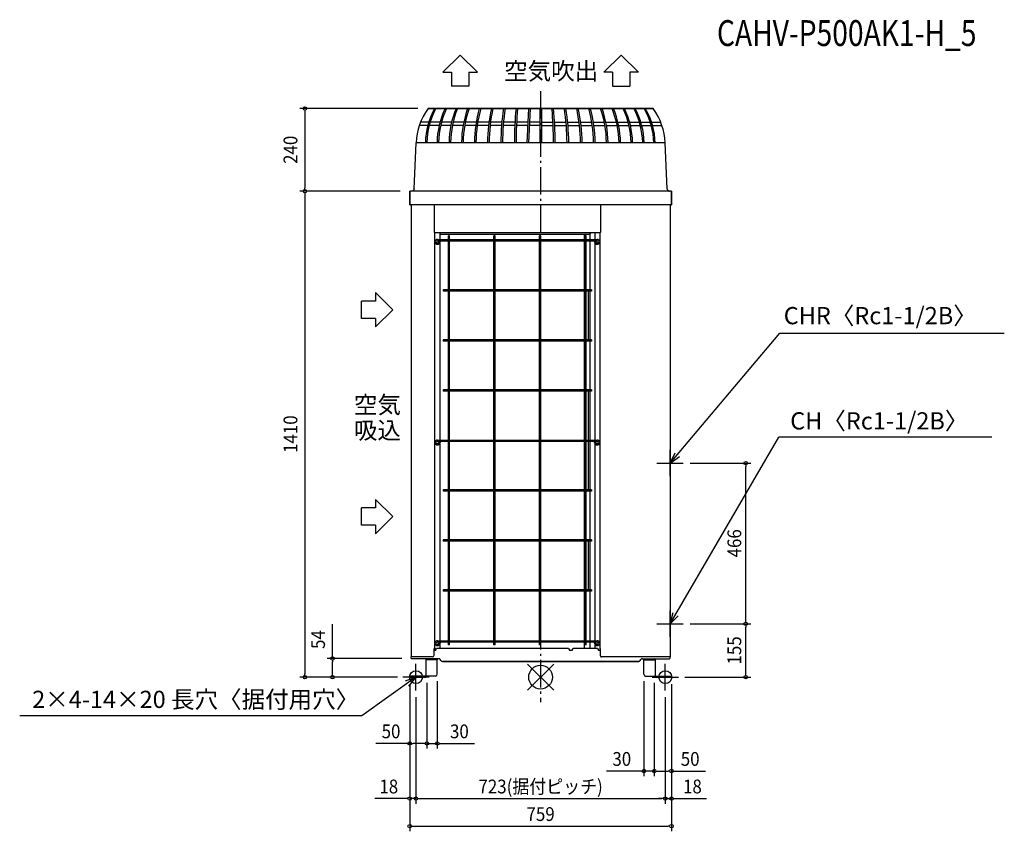
# Model space of a CAD drawing. Extents: x -1510 to 1344, y -447 to 1908.
import ezdxf
from ezdxf.enums import TextEntityAlignment as Align

# ---------------------------------------------------------------- set-up
doc = ezdxf.new("R2010")
doc.units = 0
doc.header["$LTSCALE"] = 20
doc.header["$PDMODE"] = 35
doc.header["$PDSIZE"] = 100
doc.linetypes.add('DASHDOT', pattern=[5.5, 4, -0.6, 0.3, -0.6])
doc.layers.get('DEFPOINTS').update_dxf_attribs({"linetype": 'CONTINUOUS'})
for name, color, linetype in [('ARRANGE', 1, 'CONTINUOUS'), ('BASIS', 6, 'DASHDOT'), ('DETAIL', 5, 'CONTINUOUS'), ('ETC', 61, 'CONTINUOUS'), ('FIX', 11, 'CONTINUOUS'), ('NOTE', 4, 'CONTINUOUS'), ('OUTLINE', 3, 'CONTINUOUS'), ('SIZE', 30, 'CONTINUOUS')]:
    doc.layers.add(name, color=color, linetype=linetype)
doc.styles.get("Standard").update_dxf_attribs({"font": 'SIMPLEX', "width": 0.9, "bigfont": 'BIGFONT'})
doc.styles.add('STANDARD1', font='MONOTXT', dxfattribs={"bigfont": 'BIGFONT'})

msp = doc.modelspace()

# ---------------------------------------------------------------- linework, layer by layer
at = {"layer": 'ARRANGE', "color": 1, "linetype": 'CONTINUOUS'}
for p, q in [((-37.9, -37.9), (37.9, 37.9)), ((-37.9, 37.9), (37.9, -37.9))]:
    msp.add_line(p, q, dxfattribs=at)
msp.add_circle((0, 0), 34.4, dxfattribs=at)
at = {"layer": 'BASIS', "color": 6, "linetype": 'DASHDOT'}
msp.add_line((0, 1700), (0, -72.4), dxfattribs=at)
at = {"layer": 'DEFPOINTS', "color": 7, "linetype": 'CONTINUOUS'}
for p in [(-683.4, 1410), (-386.8, 1410), (-386.8, 1410), (413.8, 621), (594.6, 621), (413.8, 155), (413.8, 155), (594.6, 155), (375.5, 116.7), (-603.4, 54), (-382.3, 54), (-329.5, 3.2), (-329.5, 3.2), (-299.5, 8.2), (299.5, 8.2), (329.5, 3.2), (329.5, 3.2), (-683.4, 0), (-380.1, 0), (-380.1, 0), (-379.5, 0), (-379.5, 0), (-379.5, 0), (379.5, 0), (379.5, 0), (379.5, 0), (379.5, 0), (380.2, 0), (-361.5, -38.3), (-361.5, -38.3), (361.5, -38.3), (361.5, -38.3), (-329.5, -192.3), (-329.5, -192.3), (299.5, -272.3), (379.5, -272.3), (-361.5, -352.3), (361.5, -352.3), (379.5, -352.3), (379.5, -432.3)]:
    msp.add_point(p, dxfattribs=at)
at = {"layer": 'DETAIL', "color": 5, "linetype": 'CONTINUOUS'}
for p, q in [((326.5, 1650), (-326.5, 1650)), ((-38.7, 1549.8), (-34.3, 1649.9)), ((-33.8, 1550), (-29.3, 1650)), ((-2.3, 1650), (-2.3, 1550)), ((2.3, 1650), (2.3, 1550)), ((-326.9, 1600.9), (-351.6, 1600.9)), ((-324.4, 1609.8), (-348.3, 1609.8)), ((-294.1, 1600.9), (-322.9, 1600.9)), ((-291.8, 1609.8), (-320.4, 1609.8)), ((-259.9, 1600.9), (-289.9, 1600.9)), ((-257.9, 1609.8), (-287.7, 1609.8)), ((-224.6, 1600.9), (-255.6, 1600.9)), ((-222.9, 1609.8), (-253.6, 1609.8)), ((-188.2, 1600.9), (-220.1, 1600.9)), ((-186.8, 1609.8), (-218.4, 1609.8)), ((-151, 1600.9), (-183.6, 1600.9)), ((-149.9, 1609.8), (-182.3, 1609.8)), ((-113.1, 1600.9), (-146.3, 1600.9)), ((-112.3, 1609.8), (-145.2, 1609.8)), ((-74.8, 1600.9), (-108.4, 1600.9)), ((-74.3, 1609.8), (-107.6, 1609.8)), ((-36.2, 1600.9), (-70, 1600.9)), ((-36, 1609.8), (-69.6, 1609.8)), ((-2.3, 1600.9), (-31.5, 1600.9)), ((-2.5, 1609.8), (-31.1, 1609.8)), ((2.3, 1609.8), (35.9, 1609.8)), ((2.3, 1600.9), (36.3, 1600.9)), ((40.6, 1609.8), (73.9, 1609.8)), ((41.1, 1600.9), (74.7, 1600.9)), ((78.6, 1609.8), (111.5, 1609.8)), ((79.4, 1600.9), (112.6, 1600.9)), ((116.2, 1609.8), (148.6, 1609.8)), ((117.3, 1600.9), (149.9, 1600.9)), ((153.1, 1609.8), (184.7, 1609.8)), ((154.5, 1600.9), (186.4, 1600.9)), ((189.2, 1609.8), (219.9, 1609.8)), ((190.9, 1600.9), (221.9, 1600.9)), ((224.2, 1609.8), (254, 1609.8)), ((226.2, 1600.9), (256.2, 1600.9)), ((258.1, 1609.8), (286.7, 1609.8)), ((260.4, 1600.9), (289.2, 1600.9)), ((290.7, 1609.8), (318, 1609.8)), ((293.2, 1600.9), (320.7, 1600.9)), ((321.8, 1609.8), (348.3, 1609.8)), ((324.5, 1600.9), (351.6, 1600.9)), ((-367, 1416.7), (-361.1, 1550)), ((361.1, 1550), (-361.1, 1550)), ((367, 1416.7), (361.1, 1550)), ((379.5, 1410), (-379.5, 1410)), ((-379.5, 1370), (-379.5, 1410)), ((-373.2, 1410), (-373.9, 1410)), ((-372.4, 1410.2), (-373.2, 1410)), ((-371.7, 1410.4), (-372.4, 1410.2)), ((-370.9, 1410.7), (-371.7, 1410.4)), ((-370.3, 1411), (-370.9, 1410.7)), ((-369.6, 1411.5), (-370.3, 1411)), ((-369.1, 1412), (-369.6, 1411.5)), ((-368.5, 1412.6), (-369.1, 1412)), ((-368.1, 1413.2), (-368.5, 1412.6)), ((-367.7, 1413.9), (-368.1, 1413.2)), ((-367.4, 1414.6), (-367.7, 1413.9)), ((-367.2, 1415.3), (-367.4, 1414.6)), ((-367, 1416.1), (-367.2, 1415.3)), ((-367, 1416.7), (-367, 1416.1)), ((367, 1416.7), (367, 1416.1)), ((367, 1416.1), (367.2, 1415.3)), ((367.2, 1415.3), (367.4, 1414.6)), ((367.4, 1414.6), (367.7, 1413.9)), ((367.7, 1413.9), (368.1, 1413.2)), ((368.1, 1413.2), (368.5, 1412.6)), ((368.5, 1412.6), (369.1, 1412)), ((369.1, 1412), (369.6, 1411.5)), ((369.6, 1411.5), (370.3, 1411)), ((370.3, 1411), (370.9, 1410.7)), ((370.9, 1410.7), (371.7, 1410.4)), ((371.7, 1410.4), (372.4, 1410.2)), ((372.4, 1410.2), (373.2, 1410)), ((373.2, 1410), (373.9, 1410)), ((379.5, 1410), (379.5, 1370)), ((379.5, 1370), (-379.5, 1370)), ((-375.5, 1370), (-375.5, 58.5)), ((-308.8, 1370), (-308.8, 1290)), ((173.8, 1370), (173.8, 1290)), ((375.5, 1370), (375.5, 58.5)), ((-308.8, 1290), (173.8, 1290)), ((-307.6, 1290), (-307.6, 78.5)), ((-292.6, 1290), (-292.6, 1270)), ((143.5, 1270), (143.5, 1285)), ((157.6, 1290), (157.6, 1270)), ((172.6, 78.5), (172.6, 1290)), ((-298.6, 1270), (-267.3, 1270)), ((-298.6, 1266.4), (-267.3, 1266.4)), ((-295.1, 1264.4), (-291.6, 1264.4)), ((-295.1, 1264.4), (-295.1, 1262.9)), ((143.5, 1284.4), (-292.6, 1284.4)), ((-292.6, 1266.4), (-292.6, 1264.4)), ((-292.6, 1259.3), (-292.6, 687.7)), ((-291.6, 1264.4), (-291.6, 1262.9)), ((-267.3, 93.5), (-267.3, 1280)), ((-263.8, 1280), (-267.3, 1280)), ((-263.8, 93.5), (-263.8, 1280)), ((-263.8, 1270), (-135.3, 1270)), ((-263.8, 1266.4), (-135.3, 1266.4)), ((-135.3, 93.5), (-135.3, 1280)), ((-131.8, 1280), (-135.3, 1280)), ((-131.8, 93.5), (-131.8, 1280)), ((-131.8, 1270), (-3.3, 1270)), ((-131.8, 1266.4), (-3.3, 1266.4)), ((-3.3, 93.5), (-3.3, 1280)), ((0.3, 1280), (-3.3, 1280)), ((0.3, 93.5), (0.3, 1280)), ((0.3, 1270), (128.8, 1270)), ((0.3, 1266.4), (128.8, 1266.4)), ((126.1, 1284.4), (126.1, 1270)), ((126.1, 1266.4), (126.1, 1123.6)), ((128.8, 93.5), (128.8, 1280)), ((132.3, 1280), (128.8, 1280)), ((132.3, 93.5), (132.3, 1280)), ((132.3, 1270), (163.6, 1270)), ((132.3, 1266.4), (163.6, 1266.4)), ((143.5, 1123.6), (143.5, 1266.4)), ((160.1, 1264.4), (156.6, 1264.4)), ((156.6, 1262.9), (156.6, 1264.4)), ((157.6, 1266.4), (157.6, 1264.4)), ((157.6, 1259.3), (157.6, 687.7)), ((160.1, 1262.9), (160.1, 1264.4)), ((-282.6, 1123.6), (-282.6, 1120.1)), ((-267.3, 1123.6), (-282.6, 1123.6)), ((-267.3, 1120.1), (-282.6, 1120.1)), ((-135.3, 1123.6), (-263.8, 1123.6)), ((-135.3, 1120.1), (-263.8, 1120.1)), ((-3.3, 1123.6), (-131.8, 1123.6)), ((-3.3, 1120.1), (-131.8, 1120.1)), ((128.8, 1123.6), (0.3, 1123.6)), ((128.8, 1120.1), (0.3, 1120.1)), ((126.1, 1120.1), (126.1, 978.6)), ((147.6, 1123.6), (132.3, 1123.6)), ((147.6, 1120.1), (132.3, 1120.1)), ((138, 1120.1), (138, 978.6)), ((143.5, 978.6), (143.5, 1120.1)), ((147.6, 1123.6), (147.6, 1120.1)), ((-267.3, 978.6), (-282.6, 978.6)), ((-282.6, 978.6), (-282.6, 975.1)), ((-267.3, 975.1), (-282.6, 975.1)), ((-135.3, 978.6), (-263.8, 978.6)), ((-135.3, 975.1), (-263.8, 975.1)), ((-3.3, 978.6), (-131.8, 978.6)), ((-3.3, 975.1), (-131.8, 975.1)), ((128.8, 978.6), (0.3, 978.6)), ((128.8, 975.1), (0.3, 975.1)), ((126.1, 975.1), (126.1, 833.5)), ((147.6, 978.6), (132.3, 978.6)), ((147.6, 975.1), (132.3, 975.1)), ((143.5, 833.5), (143.5, 975.1)), ((147.6, 978.6), (147.6, 975.1)), ((-267.3, 833.5), (-282.6, 833.5)), ((-282.6, 833.5), (-282.6, 830)), ((-267.3, 830), (-282.6, 830)), ((-135.3, 833.5), (-263.8, 833.5)), ((-135.3, 830), (-263.8, 830)), ((-3.3, 833.5), (-131.8, 833.5)), ((-3.3, 830), (-131.8, 830)), ((128.8, 833.5), (0.3, 833.5)), ((128.8, 830), (0.3, 830)), ((126.1, 830), (126.1, 687.7)), ((147.6, 833.5), (132.3, 833.5)), ((147.6, 830), (132.3, 830)), ((138, 830), (138, 687.7)), ((143.5, 687.7), (143.5, 830)), ((147.6, 833.5), (147.6, 830)), ((-298.6, 687.7), (-267.3, 687.7)), ((-263.8, 687.7), (-135.3, 687.7)), ((-131.8, 687.7), (-3.3, 687.7)), ((0.3, 687.7), (128.8, 687.7)), ((132.3, 687.7), (163.6, 687.7)), ((-298.6, 684.2), (-267.3, 684.2)), ((-295.1, 682.2), (-295.1, 680.7)), ((-295.1, 682.2), (-291.6, 682.2)), ((-292.6, 684.2), (-292.6, 682.2)), ((-292.6, 677.1), (-292.6, 105.5)), ((-291.6, 682.2), (-291.6, 680.7)), ((-263.8, 684.2), (-135.3, 684.2)), ((-131.8, 684.2), (-3.3, 684.2)), ((0.3, 684.2), (128.8, 684.2)), ((126.1, 684.2), (126.1, 543.4)), ((132.3, 684.2), (163.6, 684.2)), ((138, 684.2), (138, 543.4)), ((143.5, 543.4), (143.5, 684.2)), ((160.1, 682.2), (156.6, 682.2)), ((156.6, 680.7), (156.6, 682.2)), ((157.6, 684.2), (157.6, 682.2)), ((157.6, 677.1), (157.6, 105.5)), ((160.1, 680.7), (160.1, 682.2)), ((-282.6, 543.4), (-282.6, 539.9)), ((-267.3, 543.4), (-282.6, 543.4)), ((-135.3, 543.4), (-263.8, 543.4)), ((-3.3, 543.4), (-131.8, 543.4)), ((128.8, 543.4), (0.3, 543.4)), ((147.6, 543.4), (132.3, 543.4)), ((147.6, 543.4), (147.6, 539.9)), ((-267.3, 539.9), (-282.6, 539.9)), ((-135.3, 539.9), (-263.8, 539.9)), ((-3.3, 539.9), (-131.8, 539.9)), ((128.8, 539.9), (0.3, 539.9)), ((126.1, 539.9), (126.1, 398.4)), ((147.6, 539.9), (132.3, 539.9)), ((143.5, 398.4), (143.5, 539.9)), ((-282.6, 398.4), (-282.6, 394.9)), ((-267.3, 398.4), (-282.6, 398.4)), ((-267.3, 394.9), (-282.6, 394.9)), ((-135.3, 398.4), (-263.8, 398.4)), ((-135.3, 394.9), (-263.8, 394.9)), ((-3.3, 398.4), (-131.8, 398.4)), ((-3.3, 394.9), (-131.8, 394.9)), ((128.8, 398.4), (0.3, 398.4)), ((128.8, 394.9), (0.3, 394.9)), ((126.1, 394.9), (126.1, 253.3)), ((147.6, 398.4), (132.3, 398.4)), ((147.6, 394.9), (132.3, 394.9)), ((138, 394.9), (138, 253.3)), ((143.5, 253.3), (143.5, 394.9)), ((147.6, 398.4), (147.6, 394.9)), ((-282.6, 253.3), (-282.6, 249.8)), ((-267.3, 253.3), (-282.6, 253.3)), ((-267.3, 249.8), (-282.6, 249.8)), ((-135.3, 253.3), (-263.8, 253.3)), ((-135.3, 249.8), (-263.8, 249.8)), ((-3.3, 253.3), (-131.8, 253.3)), ((-3.3, 249.8), (-131.8, 249.8)), ((128.8, 253.3), (0.3, 253.3)), ((128.8, 249.8), (0.3, 249.8)), ((126.1, 249.8), (126.1, 105.5)), ((147.6, 253.3), (132.3, 253.3)), ((147.6, 249.8), (132.3, 249.8)), ((143.5, 105.5), (143.5, 249.8)), ((147.6, 253.3), (147.6, 249.8)), ((-298.6, 105.5), (-267.3, 105.5)), ((-298.6, 102), (-267.3, 102)), ((-295.1, 100), (-295.1, 98.5)), ((-295.1, 100), (-291.6, 100)), ((-292.6, 102), (-292.6, 100)), ((-292.6, 94.9), (-292.6, 83.5)), ((-291.6, 100), (-291.6, 98.5)), ((-263.8, 93.5), (-267.3, 93.5)), ((-263.8, 105.5), (-135.3, 105.5)), ((-263.8, 102), (-135.3, 102)), ((-131.8, 93.5), (-135.3, 93.5)), ((-131.8, 105.5), (-3.3, 105.5)), ((-131.8, 102), (-3.3, 102)), ((0.3, 93.5), (-3.3, 93.5)), ((0.3, 105.5), (128.8, 105.5)), ((0.3, 102), (128.8, 102)), ((126.1, 102), (126.1, 83.5)), ((132.3, 93.5), (128.8, 93.5)), ((132.3, 105.5), (163.6, 105.5)), ((132.3, 102), (163.6, 102)), ((143.5, 83.5), (143.5, 102)), ((156.6, 98.5), (156.6, 100)), ((160.1, 100), (156.6, 100)), ((157.6, 102), (157.6, 100)), ((157.6, 94.9), (157.6, 83.5)), ((160.1, 98.5), (160.1, 100)), ((-313.8, 58.5), (-375.5, 58.5)), ((-375.4, 54.9), (-375.4, 58.5)), ((-308.8, 63.5), (-308.8, 83.5)), ((-308.8, 83.5), (-307.6, 83.5)), ((-308.8, 78.5), (-303.6, 78.5)), ((-303.6, 80.5), (-301.9, 83.5)), ((-303.6, 80.5), (-303.6, 78.5)), ((80.8, 83.5), (-301.9, 83.5)), ((80.8, 83.5), (82.5, 80.5)), ((82.5, 80.5), (82.5, 78.5)), ((82.5, 78.5), (92.5, 78.5)), ((92.5, 80.5), (94.3, 83.5)), ((92.5, 78.5), (92.5, 80.5)), ((164.8, 83.5), (94.3, 83.5)), ((164.8, 83.5), (166.6, 80.5)), ((166.6, 80.5), (166.6, 78.5)), ((166.6, 78.5), (173.8, 78.5)), ((172.6, 83.5), (173.8, 83.5)), ((173.8, 61.5), (173.8, 83.5)), ((375.5, 58.5), (176.8, 58.5)), ((375.4, 54.9), (375.4, 58.5)), ((-295.1, 53.5), (-374, 53.5)), ((-332.6, 50.3), (-332.6, 3.2)), ((-299.5, 50.3), (-332.6, 50.3)), ((-299.5, 53.5), (-299.5, 50.3)), ((-299.5, 8.2), (-299.5, 50.3)), ((-289, 48), (-290.8, 51)), ((-284.7, 45.5), (284.7, 45.5)), ((289, 48), (290.8, 51)), ((295.1, 53.5), (374, 53.5)), ((299.5, 53.5), (299.5, 50.3)), ((299.5, 8.2), (299.5, 50.3)), ((299.5, 50.3), (332.6, 50.3)), ((332.6, 50.3), (332.6, 3.2)), ((-304.5, 3.2), (-379.5, 3.2)), ((-379.5, 3.2), (-379.5, 0)), ((-379.5, 0), (-332.7, 0)), ((304.5, 3.2), (379.5, 3.2)), ((379.5, 0), (332.7, 0)), ((379.5, 3.2), (379.5, 0))]:
    msp.add_line(p, q, dxfattribs=at)
for points in [[(143.5, 1285.4), (143.5, 1285.4), (143.5, 1285.4), (143.5, 1285.5), (143.5, 1285.5), (143.5, 1285.5), (143.5, 1285.5), (143.6, 1285.5)], [(143.5, 1285.3), (143.5, 1285.3), (143.5, 1285.3), (143.5, 1285.3), (143.5, 1285.4), (143.5, 1285.4), (143.5, 1285.4), (143.5, 1285.4)], [(143.5, 1285.2), (143.5, 1285.2), (143.5, 1285.2), (143.5, 1285.2), (143.5, 1285.2), (143.5, 1285.3), (143.5, 1285.3), (143.5, 1285.3)], [(143.5, 1285.1), (143.5, 1285.1), (143.5, 1285.1), (143.5, 1285.1), (143.5, 1285.1), (143.5, 1285.1), (143.5, 1285.2), (143.5, 1285.2)], [(143.5, 1285), (143.5, 1285), (143.5, 1285), (143.5, 1285), (143.5, 1285), (143.5, 1285), (143.5, 1285.1), (143.5, 1285.1)], [(143.6, 1286.1), (143.6, 1286.1), (143.7, 1286.1), (143.7, 1286.1), (143.7, 1286.1), (143.7, 1286.1), (143.7, 1286.2), (143.7, 1286.2)], [(143.6, 1286), (143.6, 1286), (143.6, 1286), (143.6, 1286), (143.6, 1286), (143.6, 1286), (143.6, 1286.1), (143.6, 1286.1)], [(143.6, 1285.8), (143.6, 1285.9), (143.6, 1285.9), (143.6, 1285.9), (143.6, 1285.9), (143.6, 1285.9), (143.6, 1285.9), (143.6, 1286)], [(143.6, 1285.7), (143.6, 1285.8), (143.6, 1285.8), (143.6, 1285.8), (143.6, 1285.8), (143.6, 1285.8), (143.6, 1285.8), (143.6, 1285.8)], [(143.6, 1285.6), (143.6, 1285.6), (143.6, 1285.7), (143.6, 1285.7), (143.6, 1285.7), (143.6, 1285.7), (143.6, 1285.7), (143.6, 1285.7)], [(143.6, 1285.5), (143.6, 1285.5), (143.6, 1285.5), (143.6, 1285.6), (143.6, 1285.6), (143.6, 1285.6), (143.6, 1285.6), (143.6, 1285.6)], [(143.7, 1286.4), (143.7, 1286.4), (143.7, 1286.4), (143.7, 1286.4), (143.7, 1286.5), (143.8, 1286.5), (143.8, 1286.5), (143.8, 1286.5)], [(143.7, 1286.3), (143.7, 1286.3), (143.7, 1286.3), (143.7, 1286.3), (143.7, 1286.3), (143.7, 1286.4), (143.7, 1286.4), (143.7, 1286.4)], [(143.7, 1286.2), (143.7, 1286.2), (143.7, 1286.2), (143.7, 1286.2), (143.7, 1286.2), (143.7, 1286.3), (143.7, 1286.3), (143.7, 1286.3)], [(143.8, 1286.7), (143.8, 1286.7), (143.8, 1286.7), (143.9, 1286.8), (143.9, 1286.8), (143.9, 1286.8), (143.9, 1286.8), (143.9, 1286.8)], [(143.8, 1286.6), (143.8, 1286.6), (143.8, 1286.6), (143.8, 1286.7), (143.8, 1286.7), (143.8, 1286.7), (143.8, 1286.7), (143.8, 1286.7)], [(143.8, 1286.5), (143.8, 1286.5), (143.8, 1286.5), (143.8, 1286.5), (143.8, 1286.6), (143.8, 1286.6), (143.8, 1286.6), (143.8, 1286.6)], [(143.9, 1286.9), (143.9, 1286.9), (143.9, 1286.9), (143.9, 1287), (143.9, 1287), (144, 1287), (144, 1287), (144, 1287)], [(143.9, 1286.8), (143.9, 1286.8), (143.9, 1286.8), (143.9, 1286.9), (143.9, 1286.9), (143.9, 1286.9), (143.9, 1286.9), (143.9, 1286.9)], [(144, 1287.1), (144, 1287.1), (144, 1287.2), (144, 1287.2), (144, 1287.2), (144, 1287.2), (144.1, 1287.2), (144.1, 1287.2)], [(144, 1287), (144, 1287), (144, 1287.1), (144, 1287.1), (144, 1287.1), (144, 1287.1), (144, 1287.1), (144, 1287.1)], [(144.1, 1287.3), (144.1, 1287.3), (144.1, 1287.4), (144.1, 1287.4), (144.1, 1287.4), (144.2, 1287.4), (144.2, 1287.4), (144.2, 1287.4)], [(144.1, 1287.2), (144.1, 1287.2), (144.1, 1287.3), (144.1, 1287.3), (144.1, 1287.3), (144.1, 1287.3), (144.1, 1287.3), (144.1, 1287.3)], [(144.2, 1287.5), (144.2, 1287.5), (144.2, 1287.5), (144.3, 1287.6), (144.3, 1287.6), (144.3, 1287.6), (144.3, 1287.6), (144.3, 1287.6)], [(144.2, 1287.4), (144.2, 1287.4), (144.2, 1287.5), (144.2, 1287.5), (144.2, 1287.5), (144.2, 1287.5), (144.2, 1287.5), (144.2, 1287.5)], [(144.3, 1287.7), (144.4, 1287.7), (144.4, 1287.7), (144.4, 1287.8), (144.4, 1287.8), (144.4, 1287.8), (144.4, 1287.8), (144.4, 1287.8)], [(144.3, 1287.6), (144.3, 1287.6), (144.3, 1287.6), (144.3, 1287.7), (144.3, 1287.7), (144.3, 1287.7), (144.3, 1287.7), (144.3, 1287.7)], [(144.4, 1287.8), (144.4, 1287.8), (144.4, 1287.8), (144.4, 1287.8), (144.4, 1287.9), (144.5, 1287.9), (144.5, 1287.9), (144.5, 1287.9)], [(144.5, 1288), (144.5, 1288), (144.6, 1288), (144.6, 1288), (144.6, 1288), (144.6, 1288), (144.6, 1288.1), (144.6, 1288.1)], [(144.5, 1287.9), (144.5, 1287.9), (144.5, 1287.9), (144.5, 1287.9), (144.5, 1287.9), (144.5, 1288), (144.5, 1288), (144.5, 1288)], [(144.6, 1288.1), (144.6, 1288.1), (144.6, 1288.1), (144.6, 1288.1), (144.6, 1288.1), (144.7, 1288.1), (144.7, 1288.1), (144.7, 1288.2)], [(144.7, 1288.2), (144.7, 1288.2), (144.7, 1288.2), (144.7, 1288.2), (144.7, 1288.2), (144.7, 1288.2), (144.7, 1288.2), (144.8, 1288.2)], [(144.8, 1288.3), (144.8, 1288.3), (144.8, 1288.4), (144.9, 1288.4), (144.9, 1288.4), (144.9, 1288.4), (144.9, 1288.4), (144.9, 1288.4)], [(144.8, 1288.2), (144.8, 1288.3), (144.8, 1288.3), (144.8, 1288.3), (144.8, 1288.3), (144.8, 1288.3), (144.8, 1288.3), (144.8, 1288.3)], [(144.9, 1288.4), (144.9, 1288.4), (144.9, 1288.4), (144.9, 1288.4), (144.9, 1288.5), (145, 1288.5), (145, 1288.5), (145, 1288.5)], [(145, 1288.5), (145, 1288.5), (145, 1288.5), (145, 1288.5), (145, 1288.5), (145, 1288.5), (145.1, 1288.6), (145.1, 1288.6)], [(145.1, 1288.6), (145.2, 1288.7), (145.2, 1288.7), (145.2, 1288.7), (145.2, 1288.7), (145.2, 1288.7), (145.2, 1288.7), (145.2, 1288.7)], [(145.1, 1288.6), (145.1, 1288.6), (145.1, 1288.6), (145.1, 1288.6), (145.1, 1288.6), (145.1, 1288.6), (145.1, 1288.6), (145.1, 1288.6)], [(145.2, 1288.7), (145.2, 1288.7), (145.3, 1288.7), (145.3, 1288.8), (145.3, 1288.8), (145.3, 1288.8), (145.3, 1288.8), (145.3, 1288.8)], [(145.3, 1288.8), (145.3, 1288.8), (145.3, 1288.8), (145.3, 1288.8), (145.4, 1288.8), (145.4, 1288.8), (145.4, 1288.9), (145.4, 1288.9)], [(145.4, 1288.9), (145.4, 1288.9), (145.4, 1288.9), (145.4, 1288.9), (145.4, 1288.9), (145.5, 1288.9), (145.5, 1288.9), (145.5, 1288.9)], [(145.5, 1288.9), (145.5, 1288.9), (145.5, 1289), (145.5, 1289), (145.5, 1289), (145.6, 1289), (145.6, 1289), (145.6, 1289)], [(145.6, 1289), (145.6, 1289), (145.6, 1289), (145.6, 1289), (145.6, 1289), (145.6, 1289), (145.7, 1289.1), (145.7, 1289.1)], [(145.7, 1289.1), (145.7, 1289.1), (145.7, 1289.1), (145.7, 1289.1), (145.7, 1289.1), (145.7, 1289.1), (145.7, 1289.1), (145.8, 1289.1)], [(145.8, 1289.1), (145.8, 1289.1), (145.8, 1289.1), (145.8, 1289.2), (145.8, 1289.2), (145.8, 1289.2), (145.8, 1289.2), (145.9, 1289.2)], [(145.9, 1289.2), (145.9, 1289.2), (145.9, 1289.2), (145.9, 1289.2), (145.9, 1289.2), (145.9, 1289.2), (145.9, 1289.2), (146, 1289.3)], [(146, 1289.3), (146, 1289.3), (146, 1289.3), (146, 1289.3), (146, 1289.3), (146, 1289.3), (146, 1289.3), (146.1, 1289.3)], [(146.1, 1289.4), (146.2, 1289.4), (146.2, 1289.4), (146.2, 1289.4), (146.2, 1289.4), (146.2, 1289.4), (146.2, 1289.4), (146.2, 1289.4)], [(146.1, 1289.3), (146.1, 1289.3), (146.1, 1289.3), (146.1, 1289.3), (146.1, 1289.3), (146.1, 1289.3), (146.1, 1289.4), (146.1, 1289.4)], [(146.2, 1289.4), (146.3, 1289.4), (146.3, 1289.4), (146.3, 1289.4), (146.3, 1289.4), (146.3, 1289.4), (146.3, 1289.5), (146.3, 1289.5)], [(146.3, 1289.5), (146.4, 1289.5), (146.4, 1289.5), (146.4, 1289.5), (146.4, 1289.5), (146.4, 1289.5), (146.4, 1289.5), (146.5, 1289.5)], [(146.5, 1289.5), (146.5, 1289.5), (146.5, 1289.5), (146.5, 1289.5), (146.5, 1289.5), (146.5, 1289.5), (146.5, 1289.5), (146.6, 1289.6)], [(146.6, 1289.6), (146.6, 1289.6), (146.6, 1289.6), (146.6, 1289.6), (146.6, 1289.6), (146.6, 1289.6), (146.6, 1289.6), (146.7, 1289.6)], [(146.7, 1289.6), (146.7, 1289.6), (146.7, 1289.6), (146.7, 1289.6), (146.7, 1289.6), (146.7, 1289.6), (146.7, 1289.6), (146.8, 1289.6)], [(146.8, 1289.6), (146.8, 1289.6), (146.8, 1289.6), (146.8, 1289.7), (146.8, 1289.7), (146.8, 1289.7), (146.8, 1289.7), (146.9, 1289.7)], [(146.9, 1289.7), (146.9, 1289.7), (146.9, 1289.7), (146.9, 1289.7), (146.9, 1289.7), (146.9, 1289.7), (147, 1289.7), (147, 1289.7)], [(147, 1289.7), (147, 1289.7), (147, 1289.7), (147, 1289.7), (147, 1289.7), (147, 1289.7), (147.1, 1289.7), (147.1, 1289.7)], [(147.1, 1289.7), (147.1, 1289.8), (147.1, 1289.8), (147.1, 1289.8), (147.1, 1289.8), (147.2, 1289.8), (147.2, 1289.8), (147.2, 1289.8)], [(147.2, 1289.8), (147.2, 1289.8), (147.2, 1289.8), (147.2, 1289.8), (147.2, 1289.8), (147.3, 1289.8), (147.3, 1289.8), (147.3, 1289.8)], [(147.3, 1289.8), (147.3, 1289.8), (147.3, 1289.8), (147.3, 1289.8), (147.4, 1289.8), (147.4, 1289.8), (147.4, 1289.8), (147.4, 1289.8)], [(147.4, 1289.8), (147.4, 1289.8), (147.4, 1289.8), (147.5, 1289.8), (147.5, 1289.8), (147.5, 1289.8), (147.5, 1289.9), (147.5, 1289.9)], [(147.5, 1289.9), (147.5, 1289.9), (147.5, 1289.9), (147.6, 1289.9), (147.6, 1289.9), (147.6, 1289.9), (147.6, 1289.9), (147.6, 1289.9)], [(147.6, 1289.9), (147.6, 1289.9), (147.7, 1289.9), (147.7, 1289.9), (147.7, 1289.9), (147.7, 1289.9), (147.7, 1289.9), (147.7, 1289.9)], [(147.7, 1289.9), (147.7, 1289.9), (147.8, 1289.9), (147.8, 1289.9), (147.8, 1289.9), (147.8, 1289.9), (147.8, 1289.9), (147.8, 1289.9)], [(147.8, 1289.9), (147.9, 1289.9), (147.9, 1289.9), (147.9, 1289.9), (147.9, 1289.9), (147.9, 1289.9), (147.9, 1289.9), (148, 1289.9)], [(148, 1289.9), (148, 1289.9), (148, 1289.9), (148, 1289.9), (148, 1289.9), (148, 1289.9), (148.1, 1289.9), (148.1, 1289.9)], [(148.1, 1289.9), (148.1, 1289.9), (148.1, 1289.9), (148.1, 1289.9), (148.1, 1289.9), (148.1, 1289.9), (148.2, 1289.9), (148.2, 1289.9)], [(148.2, 1289.9), (148.2, 1289.9), (148.2, 1289.9), (148.2, 1289.9), (148.2, 1289.9), (148.3, 1289.9), (148.3, 1289.9), (148.3, 1290)], [(148.3, 1290), (148.3, 1290), (148.3, 1290), (148.3, 1290), (148.4, 1290), (148.4, 1290), (148.4, 1290), (148.4, 1290)], [(148.4, 1290), (148.4, 1290), (148.4, 1290), (148.5, 1290), (148.5, 1290), (148.5, 1290), (148.5, 1290), (148.5, 1290)]]:
    msp.add_lwpolyline(points, dxfattribs=at)
for centre, radius, start, end in [((-174.5, 1541.3), 186.8, 144.4371, 177.3528), ((-109.5, 1544.8), 224.6, 152.0599, 178.443), ((-105.6, 1545.2), 224.3, 152.1612, 178.5581), ((-57.4, 1545.7), 243, 154.5991, 178.7894), ((-50, 1545.8), 246.1, 154.959, 178.821), ((6.2, 1546.3), 271.7, 157.5567, 179.0308), ((14.9, 1546.4), 276, 157.9387, 179.0591), ((82.8, 1546.8), 312.1, 160.6849, 179.2452), ((93.6, 1546.8), 318.3, 161.0871, 179.2701), ((183.2, 1546.9), 375.3, 164.0621, 179.3967), ((189.6, 1547.9), 377, 164.284, 179.5453), ((315, 1547.5), 469.1, 167.3825, 179.5911), ((336.1, 1547.6), 485.4, 167.8177, 179.6093), ((531.3, 1547.8), 646.6, 170.9066, 179.7269), ((569.2, 1547.8), 679.6, 171.3533, 179.7424), ((990.4, 1548), 1066.5, 174.5109, 179.844), ((1091.2, 1548), 1162.4, 174.9656, 179.8577), ((-1124.9, 1548), 1162.4, 0.1423, 5.0344), ((-1024.1, 1548), 1066.5, 0.156, 5.4891), ((-602.9, 1547.8), 679.6, 0.2576, 8.6467), ((-565, 1547.8), 646.6, 0.2731, 9.0934), ((-369.8, 1547.6), 485.4, 0.3907, 12.1823), ((-348.7, 1547.5), 469.1, 0.4089, 12.6175), ((-223.3, 1547.9), 377, 0.4547, 15.716), ((-216.9, 1546.9), 375.3, 0.6033, 15.9379), ((-127.3, 1546.8), 318.3, 0.7299, 18.9129), ((-116.5, 1546.8), 312.1, 0.7548, 19.3151), ((-48.6, 1546.4), 276, 0.9409, 22.0613), ((-39.9, 1546.3), 271.7, 0.9692, 22.4433), ((16.3, 1545.8), 246.1, 1.179, 25.041), ((23.7, 1545.7), 243, 1.2106, 25.4009), ((71.9, 1545.2), 224.3, 1.4419, 27.8388), ((75.8, 1544.8), 224.6, 1.557, 27.9401), ((120.5, 1544.6), 208, 1.4719, 30.4453), ((126.2, 1544.5), 206.2, 1.5064, 30.7573), ((174.5, 1541.3), 186.8, 2.6472, 35.5629), ((-298.6, 1262.9), 7, 90, 0), ((-298.6, 1262.9), 3.5, 90, 0), ((163.6, 1262.9), 7, 180, 90), ((163.6, 1262.9), 3.5, 180, 90), ((-298.6, 680.7), 7, 90, 0), ((163.6, 680.7), 7, 180, 90), ((-298.6, 680.7), 3.5, 90, 0), ((163.6, 680.7), 3.5, 180, 90), ((-298.6, 98.5), 7, 90, 0), ((-298.6, 98.5), 3.5, 90, 0), ((163.6, 98.5), 7, 180, 90), ((163.6, 98.5), 3.5, 180, 90), ((-313.8, 63.5), 5, 270, 0), ((176.8, 61.5), 3, 180, 270), ((-374, 54.9), 1.4, 180, 270), ((-329.4, 50.3), 3.2, 90, 180), ((-295.1, 48.5), 5, 30, 90), ((-284.7, 50.5), 5, 210, 270), ((284.7, 50.5), 5, 270, 330), ((295.1, 48.5), 5, 90, 150), ((329.4, 50.3), 3.2, 0, 90), ((374, 54.9), 1.4, 270, 0), ((-332.7, 3.2), 3.2, 270, 0), ((-304.5, 8.2), 5, 270, 0), ((304.5, 8.2), 5, 180, 270), ((332.7, 3.2), 3.2, 180, 270)]:
    msp.add_arc(centre, radius, start, end, dxfattribs=at)
at = {"layer": 'FIX', "color": 11, "linetype": 'CONTINUOUS'}
for centre in [(-361.5, 0), (361.5, 0)]:
    msp.add_circle(centre, 18.6, dxfattribs=at)
at = {"layer": 'NOTE', "color": 4, "linetype": 'CONTINUOUS'}
for p, q in [((-283.4, 1755), (-233.3, 1804.9)), ((-233.3, 1804.9), (-183.3, 1755)), ((233.3, 1804.9), (183.3, 1755)), ((283.4, 1755), (233.3, 1804.9)), ((-283.4, 1755), (-258.3, 1755)), ((-258.3, 1755), (-258.3, 1714.3)), ((-208.3, 1755), (-183.3, 1755)), ((-208.3, 1755), (-208.3, 1714.3)), ((208.3, 1755), (183.3, 1755)), ((208.3, 1755), (208.3, 1714.3)), ((283.4, 1755), (258.3, 1755)), ((258.3, 1755), (258.3, 1714.3)), ((-208.3, 1714.3), (-258.3, 1714.3)), ((208.3, 1714.3), (258.3, 1714.3)), ((-478.4, 1116.1), (-478.4, 1091.1)), ((-478.4, 1116.1), (-428.5, 1066)), ((-519.1, 1041), (-519.1, 1091.1)), ((-478.4, 1091.1), (-519.1, 1091.1)), ((-428.5, 1066), (-478.4, 1016)), ((-478.4, 1041), (-519.1, 1041)), ((-478.4, 1041), (-478.4, 1016)), ((375.5, 621), (694.1, 997.6)), ((694.1, 997.6), (1344.4, 997.6)), ((375.5, 155), (691.1, 696.5)), ((1308.5, 696.5), (691.1, 696.5)), ((375.5, 582.7), (375.5, 659.3)), ((375.5, 621), (390, 651)), ((375.5, 621), (403.1, 639.8)), ((337.2, 621), (413.8, 621)), ((-478.4, 515.9), (-478.4, 490.8)), ((-478.4, 515.9), (-428.5, 465.8)), ((-519.1, 440.8), (-519.1, 490.8)), ((-478.4, 490.8), (-519.1, 490.8)), ((-428.5, 465.8), (-478.4, 415.8)), ((-478.4, 440.8), (-519.1, 440.8)), ((-478.4, 440.8), (-478.4, 415.8)), ((375.5, 116.7), (375.5, 193.3)), ((375.5, 155), (384.4, 187.1)), ((375.5, 155), (399.3, 178.3)), ((337.2, 155), (413.8, 155)), ((-361.5, -38.3), (-361.5, 38.3)), ((361.5, -38.3), (361.5, 38.3)), ((-361.5, 0), (-517.9, -112.3)), ((-323.2, 0), (-399.8, 0)), ((-361.5, 0), (-392.7, -11.7)), ((-361.5, 0), (-382.7, -25.7)), ((323.2, 0), (399.8, 0)), ((-517.9, -112.3), (-1510.3, -112.3))]:
    msp.add_line(p, q, dxfattribs=at)
at = {"layer": 'OUTLINE', "color": 3, "linetype": 'CONTINUOUS'}
for p, q in [((-326.5, 1650), (326.5, 1650)), ((-367, 1416.7), (-361.1, 1550)), ((367, 1416.7), (361.1, 1550)), ((-379.5, 1410), (-379.5, 1370)), ((379.5, 1410), (-379.5, 1410)), ((-373.2, 1410), (-373.9, 1410)), ((-372.4, 1410.2), (-373.2, 1410)), ((-371.7, 1410.4), (-372.4, 1410.2)), ((-370.9, 1410.7), (-371.7, 1410.4)), ((-370.3, 1411), (-370.9, 1410.7)), ((-369.6, 1411.5), (-370.3, 1411)), ((-369.1, 1412), (-369.6, 1411.5)), ((-368.5, 1412.6), (-369.1, 1412)), ((-368.1, 1413.2), (-368.5, 1412.6)), ((-367.7, 1413.9), (-368.1, 1413.2)), ((-367.4, 1414.6), (-367.7, 1413.9)), ((-367.2, 1415.3), (-367.4, 1414.6)), ((-367, 1416.1), (-367.2, 1415.3)), ((-367, 1416.7), (-367, 1416.1)), ((367, 1416.7), (367, 1416.1)), ((367, 1416.1), (367.2, 1415.3)), ((367.2, 1415.3), (367.4, 1414.6)), ((367.4, 1414.6), (367.7, 1413.9)), ((367.7, 1413.9), (368.1, 1413.2)), ((368.1, 1413.2), (368.5, 1412.6)), ((368.5, 1412.6), (369.1, 1412)), ((369.1, 1412), (369.6, 1411.5)), ((369.6, 1411.5), (370.3, 1411)), ((370.3, 1411), (370.9, 1410.7)), ((370.9, 1410.7), (371.7, 1410.4)), ((371.7, 1410.4), (372.4, 1410.2)), ((372.4, 1410.2), (373.2, 1410)), ((373.2, 1410), (373.9, 1410)), ((379.5, 1370), (379.5, 1410)), ((-379.5, 1370), (-375.5, 1370)), ((-375.5, 1370), (-375.5, 58.5)), ((375.5, 1370), (375.5, 58.5)), ((375.5, 1370), (379.5, 1370)), ((-375.6, 85), (-375.8, 85)), ((-375.5, 58.5), (-375.4, 58.5)), ((-375.4, 54.9), (-375.4, 58.5)), ((375.4, 54.9), (375.4, 58.5)), ((375.4, 58.5), (375.5, 58.5)), ((-295.1, 53.5), (-374, 53.5)), ((-332.6, 50.3), (-332.6, 3.2)), ((-299.5, 53.5), (-299.5, 50.3)), ((-299.5, 8.2), (-299.5, 50.3)), ((-289, 48), (-290.8, 51)), ((284.7, 45.5), (-284.7, 45.5)), ((289, 48), (290.8, 51)), ((295.1, 53.5), (374, 53.5)), ((299.5, 53.5), (299.5, 50.3)), ((299.5, 8.2), (299.5, 50.3)), ((332.6, 50.3), (332.6, 3.2)), ((-379.5, 3.2), (-379.5, 0)), ((-332.6, 3.2), (-379.5, 3.2)), ((-379.5, 0), (-332.7, 0)), ((-304.5, 3.2), (-329.5, 3.2)), ((304.5, 3.2), (329.5, 3.2)), ((332.6, 3.2), (379.5, 3.2)), ((379.5, 0), (332.7, 0)), ((379.5, 3.2), (379.5, 0))]:
    msp.add_line(p, q, dxfattribs=at)
for centre, radius, start, end in [((-174.5, 1541.3), 186.8, 144.4371, 177.3528), ((174.5, 1541.3), 186.8, 2.6472, 35.5629), ((-374, 54.9), 1.4, 180, 270), ((-329.4, 50.3), 3.2, 90, 180), ((-295.1, 48.5), 5, 30, 90), ((-284.7, 50.5), 5, 210, 270), ((284.7, 50.5), 5, 270, 330), ((295.1, 48.5), 5, 90, 150), ((329.4, 50.3), 3.2, 0, 90), ((374, 54.9), 1.4, 270, 0), ((-332.7, 3.2), 3.2, 270, 0), ((-304.5, 8.2), 5, 270, 0), ((304.5, 8.2), 5, 180, 270), ((332.7, 3.2), 3.2, 180, 270)]:
    msp.add_arc(centre, radius, start, end, dxfattribs=at)
at = {"layer": 'SIZE', "color": 30, "linetype": 'CONTINUOUS'}
for p, q in [((-356.3, 1650), (-698.4, 1650)), ((-683.4, 1645), (-683.4, 1640)), ((-683.4, 1640), (-683.4, 1420)), ((-406.8, 1410), (-698.4, 1410)), ((-406.8, 1410), (-698.4, 1410)), ((-683.4, 1415), (-683.4, 1420)), ((-683.4, 1405), (-683.4, 1400)), ((-683.4, 1400), (-683.4, 10)), ((433.8, 621), (609.6, 621)), ((594.6, 616), (594.6, 611)), ((594.6, 165), (594.6, 611)), ((-603.4, 54), (-603.4, 154)), ((433.8, 155), (609.6, 155)), ((433.8, 155), (609.6, 155)), ((594.6, 160), (594.6, 165)), ((594.6, 150), (594.6, 145)), ((594.6, 10), (594.6, 145)), ((-402.3, 54), (-618.4, 54)), ((-603.4, 49), (-603.4, 44)), ((-603.4, 10), (-603.4, 44)), ((-683.4, 5), (-683.4, 10)), ((-603.4, 5), (-603.4, 10)), ((594.6, 5), (594.6, 10)), ((-414.9, 0), (-698.4, 0)), ((-414.9, 0), (-618.4, 0)), ((-379.5, -20), (-379.5, -447.3)), ((-379.5, -20), (-379.5, -207.3)), ((-379.5, -20), (-379.5, -367.3)), ((-329.5, -16.8), (-329.5, -207.3)), ((-329.5, -16.8), (-329.5, -207.3)), ((-299.5, -11.8), (-299.5, -207.3)), ((299.5, -11.8), (299.5, -287.3)), ((329.5, -16.8), (329.5, -287.3)), ((329.5, -16.8), (329.5, -287.3)), ((379.5, -20), (379.5, -287.3)), ((379.5, -20), (379.5, -447.3)), ((379.5, -20), (379.5, -207.3)), ((379.5, -20), (379.5, -367.3)), ((418.2, 0), (609.6, 0)), ((-361.5, -58.3), (-361.5, -367.3)), ((-361.5, -58.3), (-361.5, -367.3)), ((361.5, -58.3), (361.5, -367.3)), ((361.5, -58.3), (361.5, -367.3)), ((-379.5, -192.3), (-477.8, -192.3)), ((-374.5, -192.3), (-369.5, -192.3)), ((-339.5, -192.3), (-369.5, -192.3)), ((-339.5, -192.3), (-349.5, -192.3)), ((-334.5, -192.3), (-339.5, -192.3)), ((-334.5, -192.3), (-339.5, -192.3)), ((-329.5, -192.3), (-299.5, -192.3)), ((-294.5, -192.3), (-289.5, -192.3)), ((-289.5, -192.3), (-191.2, -192.3)), ((289.5, -272.3), (191.2, -272.3)), ((294.5, -272.3), (289.5, -272.3)), ((329.5, -272.3), (299.5, -272.3)), ((334.5, -272.3), (339.5, -272.3)), ((334.5, -272.3), (339.5, -272.3)), ((339.5, -272.3), (349.5, -272.3)), ((339.5, -272.3), (369.5, -272.3)), ((374.5, -272.3), (369.5, -272.3)), ((379.5, -272.3), (477.8, -272.3)), ((-389.5, -352.3), (-480.9, -352.3)), ((-384.5, -352.3), (-389.5, -352.3)), ((-361.5, -352.3), (-379.5, -352.3)), ((-356.5, -352.3), (-351.5, -352.3)), ((-356.5, -352.3), (-351.5, -352.3)), ((-351.5, -352.3), (351.5, -352.3)), ((-351.5, -352.3), (-341.5, -352.3)), ((351.5, -352.3), (341.5, -352.3)), ((356.5, -352.3), (351.5, -352.3)), ((356.5, -352.3), (351.5, -352.3)), ((361.5, -352.3), (379.5, -352.3)), ((384.5, -352.3), (389.5, -352.3)), ((389.5, -352.3), (480.9, -352.3)), ((-374.5, -432.3), (-369.5, -432.3)), ((-369.5, -432.3), (369.5, -432.3)), ((374.5, -432.3), (369.5, -432.3))]:
    msp.add_line(p, q, dxfattribs=at)
for centre in [(-683.4, 1650), (-683.4, 1410), (-683.4, 1410), (594.6, 621), (594.6, 155), (594.6, 155), (-603.4, 54), (-683.4, 0), (-603.4, 0), (594.6, 0), (-379.5, -192.3), (-329.5, -192.3), (-329.5, -192.3), (-299.5, -192.3), (299.5, -272.3), (329.5, -272.3), (329.5, -272.3), (379.5, -272.3), (-379.5, -352.3), (-361.5, -352.3), (-361.5, -352.3), (361.5, -352.3), (361.5, -352.3), (379.5, -352.3), (-379.5, -432.3), (379.5, -432.3)]:
    msp.add_circle(centre, 5, dxfattribs=at)

# ---------------------------------------------------------------- texts
at = {"layer": 'ETC', "color": 61, "linetype": 'CONTINUOUS', "style": 'STANDARD1', "width": 0.8}
msp.add_text('CAHV-P500AK1-H_5', height=75, rotation=0, dxfattribs=at).set_placement((511.3, 1831.2))
at = {"layer": 'NOTE', "color": 4, "linetype": 'CONTINUOUS'}
for s, p in [('空気吹出', (-105.9, 1733.5)), ('CHR〈Rc1-1/2B〉', (704.9, 1023.9)), ('空気', (-541.4, 765.4)), ('CH〈Rc1-1/2B〉', (723.7, 718.6)), ('吸込', (-541.4, 691.1)), ('2×4-14×20 長穴〈据付用穴〉', (-1474.2, -89.5))]:
    msp.add_text(s, height=50, dxfattribs=at).set_placement(p)
at = {"layer": 'SIZE', "color": 30, "linetype": 'CONTINUOUS', "width": 0.9}
for s, p in [('240', (-705.2, 1530)), ('1410', (-705.2, 705)), ('466', (581.7, 388.3)), ('54', (-625.2, 109)), ('155', (581.7, 77.6))]:
    msp.add_text(s, height=40, rotation=90, dxfattribs=at).set_placement(p, align=Align.CENTER)
for s, p in [('50', (-433.6, -177.3)), ('30', (-235.4, -177.3)), ('30', (235.4, -257.3)), ('50', (433.6, -257.3)), ('18', (-440.2, -337.3)), ('723(据付ピッチ)', (0, -337.3)), ('18', (440.2, -337.3)), ('759', (0, -417.3))]:
    msp.add_text(s, height=40, dxfattribs=at).set_placement(p, align=Align.CENTER)

doc.saveas('drawing.dxf')
